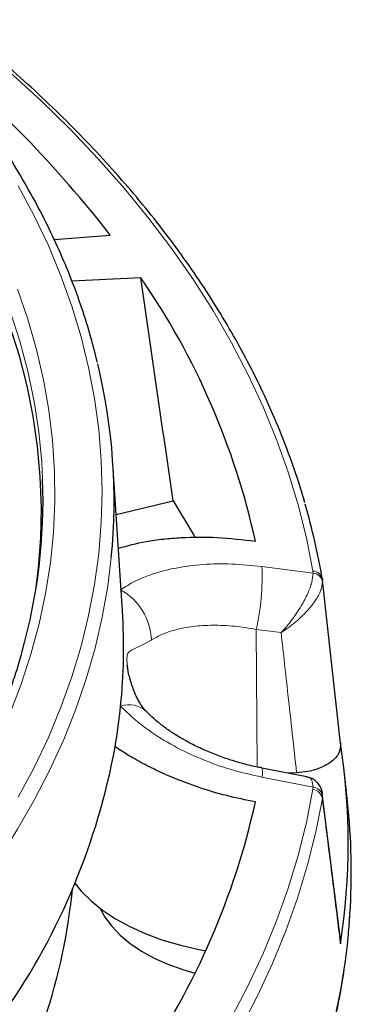
# Model space of a CAD drawing. Units: millimetres. Extents: x 0 to 420, y 0 to 297.
# Drawn here: x 374 to 387, y 176 to 217 of the extents above; entities that cross this region are included whole.
import ezdxf

# ---------------------------------------------------------------- set-up
doc = ezdxf.new("R2010")
doc.units = ezdxf.units.MM

msp = doc.modelspace()

# ---------------------------------------------------------------- linework, layer by layer
at = {"color": 7, "linetype": 'Continuous', "lineweight": 25}
for p, q in [((375.0433, 208.2363), (377.3881, 208.4194)), ((378.6701, 206.6327), (375.7925, 206.4929)), ((377.8984, 192.7271), (377.5031, 198.8641)), ((377.6395, 196.7466), (380.0136, 197.3143)), ((387.0036, 187.1798), (386.2486, 194.002)), ((386.2505, 194.0402), (386.2537, 194.0026)), ((385.5941, 185.7879), (383.7225, 186.1559)), ((385.1734, 185.9603), (384.8007, 185.9439)), ((387.3012, 184.7447), (387.174, 185.9294)), ((387.0018, 178.9923), (386.2477, 185.0769)), ((375.7808, 180.8208), (375.8093, 181.0865)), ((386.9974, 178.9919), (387.0063, 178.8065))]:
    msp.add_line(p, q, dxfattribs=at)
at = {"color": 8, "linetype": 'Continuous', "lineweight": 18}
for p, q in [((383.7252, 194.5753), (385.859, 194.3005)), ((385.859, 194.3005), (385.8519, 194.3825)), ((386.2537, 194.0026), (386.2596, 193.9342)), ((383.5325, 186.1967), (383.4883, 191.9473)), ((384.5266, 191.8137), (383.4883, 191.9473)), ((385.859, 185.3543), (383.7252, 185.7736)), ((385.8519, 185.2702), (385.859, 185.3543)), ((386.2596, 184.9976), (386.2505, 184.8827))]:
    msp.add_line(p, q, dxfattribs=at)
at = {"color": 8, "linetype": 'Continuous', "lineweight": 18, "flags": 128}
for points in [[(385.8519, 194.3825), (385.5802, 195.7664), (385.2369, 197.1451), (384.8224, 198.5172), (384.3371, 199.8816), (383.7813, 201.237), (383.1556, 202.5822), (382.4606, 203.916), (381.6968, 205.2372), (380.865, 206.5446), (379.9658, 207.8371), (379.0002, 209.1135), (377.9689, 210.3727), (376.8728, 211.6135), (375.7131, 212.8349), (374.4906, 214.0357), (373.2065, 215.2149), (371.8619, 216.3714), (370.458, 217.5042), (368.9962, 218.6123), (367.4776, 219.6946), (365.9037, 220.7503), (364.2758, 221.7783), (362.9744, 222.5575)], [(374.5676, 198.2087), (374.5292, 198.9278), (374.4063, 200.1975), (374.2133, 201.4643), (373.9505, 202.7268), (373.618, 203.9839), (373.2163, 205.2342), (372.7457, 206.4765), (372.2068, 207.7095), (371.6, 208.932), (370.926, 210.1426), (370.1854, 211.3403), (369.3791, 212.5237), (368.5078, 213.6916), (367.5724, 214.8429), (366.5739, 215.9764), (365.5134, 217.091), (364.3917, 218.1854)], [(373.5522, 184.9439), (374.213, 186.1839), (374.8061, 187.4353), (375.3307, 188.6968), (375.7864, 189.9672), (376.1728, 191.2453), (376.4895, 192.5297), (376.7361, 193.8192), (376.9124, 195.1126), (377.0183, 196.4085), (377.0536, 197.7057), (377.0183, 199.0029), (376.9124, 200.2988), (376.7361, 201.5922), (376.4895, 202.8817), (376.1728, 204.1661), (375.7864, 205.4442), (375.3307, 206.7146), (374.8061, 207.9761), (374.213, 209.2275), (373.5522, 210.4675)], [(373.1941, 188.4145), (373.6719, 189.6623), (374.0807, 190.9183), (374.4201, 192.1811), (374.6897, 193.4496), (374.8893, 194.7223), (375.0186, 195.9981), (375.0775, 197.2756), (375.066, 198.5536), (374.984, 199.8306), (374.8317, 201.1056), (374.6093, 202.3771), (374.3168, 203.6438), (373.9547, 204.9046), (373.5233, 206.158)], [(366.7455, 175.4103), (367.9017, 176.5258), (368.997, 177.6615), (370.0302, 178.8165), (371.0004, 179.9896), (371.9066, 181.1796), (372.748, 182.3854), (373.5236, 183.6057), (374.2329, 184.8395), (374.8749, 186.0854), (375.4492, 187.3424), (375.9552, 188.609), (376.3923, 189.8842), (376.7602, 191.1667), (377.0585, 192.4551), (377.2869, 193.7484), (377.4358, 194.949)], [(382.4606, 175.7367), (383.1556, 177.0705), (383.7813, 178.4156), (384.3371, 179.771), (384.8224, 181.1354), (385.2369, 182.5075), (385.5802, 183.8862), (385.8519, 185.2702)], [(382.8423, 175.3019), (383.5408, 176.6423), (384.1696, 177.9942), (384.7281, 179.3563), (385.2159, 180.7274), (385.6324, 182.1064), (385.9774, 183.4919), (386.2505, 184.8827)], [(386.7439, 175.5869), (387.0258, 176.9662), (387.2374, 178.3496), (387.3786, 179.7361), (387.4007, 180.0491)]]:
    msp.add_lwpolyline(points, dxfattribs=at)
at = {"color": 7, "linetype": 'Continuous', "lineweight": 25, "flags": 128}
for points in [[(374.2817, 193.612), (374.3923, 194.5085), (374.4888, 195.7777), (374.5151, 197.048), (374.4712, 198.3181), (374.3572, 199.5868), (374.1732, 200.8527), (373.9193, 202.1146), (373.5959, 203.3712), (373.2032, 204.6212), (372.7416, 205.8634), (372.2117, 207.0964), (371.614, 208.319), (370.949, 209.53), (370.2174, 210.7281), (369.4201, 211.9122), (368.5577, 213.081), (367.6312, 214.2333), (366.6416, 215.368), (365.5897, 216.4838), (364.4768, 217.5798)], [(380.0136, 197.3143), (380.886, 195.8832), (380.9399, 195.7896)], [(375.9182, 181.3427), (376.1838, 181.0195), (376.5966, 180.6087), (377.0747, 180.2223), (377.6138, 179.8636), (378.2091, 179.5359), (378.8553, 179.2421), (379.5467, 178.9847), (380.277, 178.7662), (381.0398, 178.5884), (381.3778, 178.5246)], [(376.955, 180.3121), (377.1637, 179.9316), (377.4512, 179.5447), (377.805, 179.1766), (378.2216, 178.8311), (378.6965, 178.5116), (379.225, 178.2215), (379.8015, 177.9638), (380.4203, 177.7411), (380.9295, 177.5928)]]:
    msp.add_lwpolyline(points, dxfattribs=at)
at = {"color": 7, "linetype": 'Continuous', "lineweight": 25}
for centre, radius, start, end in [((339.482, 179.0451), 47.9554, 37.77286, 50.72396), ((353.0466, 188.9526), 31.1311, 12.38958, 34.60555), ((353.2851, 197.3194), 24.2668, 354.39451, 13.63933), ((351.155, 197.3523), 23.4283, 344.31517, 2.09492), ((358.1134, 189.234), 28.5446, 9.69345, 16.15874), ((353.7712, 191.173), 24.1772, 354.23169, 3.68543), ((353.358, 191.2133), 24.5924, 350.23265, 354.2352), ((359.9387, 183.008), 27.3917, 351.17679, 8.82321), ((349.6758, 192.1564), 28.3828, 325.27721, 349.6173), ((353.0466, 191.4206), 31.1311, 325.39445, 347.61042), ((360.0943, 181.8191), 27.3637, 356.29125, 6.13757), ((351.232, 183.4977), 24.6943, 340.81691, 353.77683)]:
    msp.add_arc(centre, radius, start, end, dxfattribs=at)
at = {"color": 8, "linetype": 'Continuous', "lineweight": 18}
for centre, radius, start, end in [((373.9882, 194.1283), 9.7472, 347.07022, 2.62872), ((385.8397, 193.965), 0.4176, 10.37556, 88.32601), ((385.8146, 193.8497), 0.453, 10.74803, 84.36798), ((376.5818, 191.4006), 2.5301, 2.4086, 60.5447), ((378.1715, 187.7108), 1.0886, 48.8659, 108.50426), ((383.1485, 185.9603), 0.6062, 342.06417, 18.86495), ((385.7766, 184.7939), 0.4821, 10.61049, 81.01517), ((385.8203, 184.9076), 0.4484, 11.57594, 85.04691)]:
    msp.add_arc(centre, radius, start, end, dxfattribs=at)
at = {"color": 7, "linetype": 'Continuous', "lineweight": 25}
msp.add_ellipse((348.3385, -602.5239), major_axis=(-58.3741, 1128.3995), ratio=0.0911028, start_param=5.4954965, end_param=5.5072733, dxfattribs=at)
for points, knots in [([(376.8552, 203.0973), (376.7682, 203.4469), (376.5793, 204.2057), (376.2128, 205.3664), (375.7719, 206.5798), (375.2675, 207.785), (374.7022, 208.9811), (374.0759, 210.1671), (373.3893, 211.3418), (372.6429, 212.5042), (371.8373, 213.6532), (370.9733, 214.7879), (370.0516, 215.9071), (369.0731, 217.0098), (368.0386, 218.0951), (366.9491, 219.162), (365.8055, 220.2095), (364.609, 221.2367), (363.3605, 222.2427), (362.0612, 223.2266), (360.7122, 224.1875), (359.3148, 225.1247), (357.8703, 226.0372), (356.3798, 226.9243), (354.8448, 227.7852), (353.2666, 228.6193), (351.6466, 229.4257), (349.9862, 230.2038), (348.2868, 230.9529), (346.5501, 231.6724), (344.7775, 232.3617), (342.9705, 233.0202), (341.1308, 233.6473), (339.26, 234.2424), (337.3597, 234.8051), (335.4315, 235.335), (333.4772, 235.8315), (331.4985, 236.2942), (329.497, 236.7227), (327.4746, 237.1167), (325.433, 237.4758), (323.374, 237.7997), (321.2994, 238.0882), (319.211, 238.3409), (317.1107, 238.5577), (315.0002, 238.7385), (312.8814, 238.8829), (310.7562, 238.9911), (308.6265, 239.0623), (306.8788, 239.0922), (305.8417, 239.0946), (305.5156, 239.0954)], [0, 0, 0, 0, 0.0175898, 0.0381841, 0.0587887, 0.0794048, 0.1000325, 0.1206722, 0.1413235, 0.1619859, 0.1826586, 0.2033408, 0.2240314, 0.2447295, 0.2654339, 0.2861437, 0.3068579, 0.3275757, 0.3482963, 0.3690189, 0.3897431, 0.4104682, 0.4311937, 0.4519194, 0.4726448, 0.4933697, 0.5140939, 0.5348173, 0.5555397, 0.5762611, 0.5969815, 0.6177008, 0.638419, 0.6591362, 0.6798523, 0.7005674, 0.7212815, 0.7419946, 0.762707, 0.7834185, 0.8041292, 0.8248393, 0.8455487, 0.8662576, 0.886966, 0.907674, 0.9283817, 0.9490891, 0.9697963, 0.9905034, 1, 1, 1, 1]), ([(385.5167, 197.2336), (385.5057, 197.275), (385.3787, 197.7496), (385.0772, 198.6517), (384.6079, 199.9381), (384.0703, 201.2159), (383.4732, 202.4847), (382.8146, 203.7433), (382.0958, 204.9908), (381.3171, 206.2262), (380.4791, 207.4486), (379.5825, 208.6568), (378.628, 209.85), (377.6163, 211.0272), (376.5482, 212.1874), (375.4247, 213.3297), (374.2465, 214.4533), (373.0147, 215.5572), (371.7302, 216.6405), (370.394, 217.7024), (369.0074, 218.7422), (367.571, 219.7588), (366.087, 220.752), (364.5531, 221.719), (363.2882, 222.4826), (362.519, 222.9142), (362.2925, 223.0413)], [0, 0, 0, 0, 0.0042274, 0.0484791, 0.0927501, 0.1370416, 0.1813545, 0.2256887, 0.270044, 0.3144193, 0.3588135, 0.4032251, 0.4476524, 0.4920936, 0.536547, 0.5810109, 0.6254836, 0.6699635, 0.7144493, 0.7589397, 0.8034335, 0.8479297, 0.8924275, 0.9369261, 0.9814248, 1, 1, 1, 1]), ([(377.7302, 195.3386), (378.1068, 195.4419), (378.7003, 195.6047), (379.6043, 195.7275), (380.5828, 195.8075), (381.8643, 195.8166), (382.9185, 195.6941), (383.4527, 195.632)], [0, 0, 0, 0, 0.2282818, 0.3597127, 0.4911448, 0.742116, 1, 1, 1, 1]), ([(373.7137, 191.0664), (373.6823, 190.9466), (373.5476, 190.4325), (373.2465, 189.5295), (372.8096, 188.3592), (372.3068, 187.1975), (371.7444, 186.045), (371.1213, 184.9029), (370.4386, 183.7722), (369.6968, 182.6538), (368.8966, 181.5487), (368.0387, 180.4579), (367.1238, 179.3823), (366.1529, 178.323), (365.1267, 177.2808), (364.0462, 176.2567), (362.9123, 175.2516), (361.7259, 174.2664), (360.4883, 173.302), (359.2003, 172.3594), (357.8638, 171.4391), (356.4774, 170.5433), (355.2498, 169.789), (354.4666, 169.344), (354.178, 169.18)], [0, 0, 0, 0, 0.0146025, 0.0626902, 0.1107488, 0.1587769, 0.2067739, 0.2547407, 0.3026786, 0.3505896, 0.3984763, 0.4463413, 0.4941873, 0.5420171, 0.5898334, 0.6376386, 0.6854349, 0.7332244, 0.7810088, 0.8287896, 0.8765682, 0.9243456, 0.9721227, 1, 1, 1, 1]), ([(378.8867, 188.5323), (378.8851, 188.5339), (378.8506, 188.5669), (378.757, 188.6817), (378.6155, 188.8879), (378.4678, 189.1614), (378.3204, 189.5203), (378.2113, 189.8738), (378.1453, 190.1623), (378.1138, 190.3484), (378.1066, 190.4232), (378.1041, 190.4485)], [0, 0, 0, 0, 0.005157, 0.1106241, 0.2347575, 0.3844682, 0.5464839, 0.7189623, 0.841124, 0.9460565, 1, 1, 1, 1]), ([(383.7228, 186.1602), (383.6392, 186.1756), (383.354, 186.2284), (382.8706, 186.353), (382.2805, 186.5316), (381.7085, 186.7412), (381.1639, 186.9751), (380.6535, 187.2299), (380.1829, 187.5008), (379.7551, 187.7837), (379.3778, 188.0724), (379.0866, 188.3253), (378.9436, 188.4768), (378.8897, 188.5339)], [0, 0, 0, 0, 0.0423776, 0.1444629, 0.2467842, 0.3491427, 0.4509497, 0.551071, 0.6504297, 0.7488266, 0.8460658, 0.9420432, 1, 1, 1, 1]), ([(387.0063, 187.2095), (387.0044, 187.0793), (387.0006, 186.8188), (386.7114, 186.4574), (386.2477, 186.173), (385.7035, 186.0051), (385.3281, 185.9734), (385.1734, 185.9603)], [0, 0, 0, 0, 0.2133564, 0.4267536, 0.639243, 0.8513344, 1, 1, 1, 1]), ([(383.4527, 184.7412), (383.0522, 184.8222), (382.2448, 184.9855), (380.9336, 185.3806), (379.7939, 185.8283), (378.8418, 186.294), (378.18, 186.6611), (377.78, 186.9205), (377.5939, 187.0412)], [0, 0, 0, 0, 0.1881989, 0.3794077, 0.6297594, 0.7587258, 0.8876907, 1, 1, 1, 1]), ([(386.2552, 185.053), (386.2553, 185.0606), (386.256, 185.1413), (386.2115, 185.2862), (386.1121, 185.4822), (385.9586, 185.6368), (385.7799, 185.7423), (385.6552, 185.7718), (385.5958, 185.7858)], [0, 0, 0, 0, 0.02118981, 0.224999, 0.41900573, 0.62568772, 0.8219281, 1, 1, 1, 1]), ([(223.6022, 180.4984), (223.6025, 180.4834), (223.6132, 180.028), (223.6925, 179.1329), (223.8449, 177.8145), (224.0676, 176.4993), (224.3512, 175.1882), (224.6979, 173.8821), (225.1068, 172.582), (225.5779, 171.2889), (226.1107, 170.0039), (226.7049, 168.7278), (227.3601, 167.4618), (228.0757, 166.2067), (228.8513, 164.9637), (229.6862, 163.7336), (230.5798, 162.5175), (231.5315, 161.3163), (232.5404, 160.131), (233.6057, 158.9625), (234.7267, 157.8118), (235.9025, 156.6797), (237.132, 155.5671), (238.4144, 154.475), (239.7486, 153.4041), (241.1336, 152.3553), (242.5682, 151.3293), (244.0515, 150.3271), (245.5821, 149.3493), (247.1588, 148.3966), (248.7806, 147.4699), (250.446, 146.5698), (252.1539, 145.6969), (253.9028, 144.8521), (255.6914, 144.0358), (257.5183, 143.2487), (259.3822, 142.4914), (261.2816, 141.7645), (263.2149, 141.0684), (265.1808, 140.4038), (267.1778, 139.7712), (269.2041, 139.1709), (271.2584, 138.6036), (273.339, 138.0695), (275.4444, 137.5691), (277.5728, 137.1027), (279.7228, 136.6708), (281.8925, 136.2736), (284.0804, 135.9115), (286.2848, 135.5847), (288.504, 135.2934), (290.7362, 135.0379), (292.9798, 134.8184), (295.233, 134.6351), (297.4941, 134.488), (299.7614, 134.3773), (302.0331, 134.3031), (304.3075, 134.2654), (306.5828, 134.2643), (308.8573, 134.2997), (311.1292, 134.3717), (313.3968, 134.4801), (315.6583, 134.6249), (317.912, 134.806), (320.1562, 135.0233), (322.3892, 135.2765), (324.6092, 135.5656), (326.8145, 135.8902), (329.0035, 136.2501), (331.1744, 136.6451), (333.3255, 137.0749), (335.4553, 137.5391), (337.5621, 138.0374), (339.6443, 138.5694), (341.7002, 139.1347), (343.7283, 139.7329), (345.7271, 140.3636), (347.6949, 141.0262), (349.6304, 141.7202), (351.5319, 142.4453), (353.398, 143.2007), (355.2273, 143.986), (357.0184, 144.8005), (358.7698, 145.6436), (360.4803, 146.5147), (362.1485, 147.4132), (363.7731, 148.3384), (365.3529, 149.2895), (366.8866, 150.2659), (368.373, 151.2669), (369.8109, 152.2916), (371.1993, 153.3392), (372.537, 154.4091), (373.823, 155.5004), (375.0563, 156.6121), (376.2358, 157.7436), (377.3607, 158.8938), (378.43, 160.062), (379.4429, 161.2472), (380.3985, 162.4484), (381.2962, 163.6647), (382.1352, 164.8951), (382.9148, 166.1387), (383.6344, 167.3944), (384.2935, 168.6612), (384.8915, 169.9381), (385.4281, 171.2242), (385.9027, 172.5182), (386.3151, 173.8193), (386.6649, 175.1263), (386.9526, 176.4383), (387.1749, 177.7542), (387.3259, 178.9391), (387.3751, 179.6858), (387.3952, 179.9921)], [0, 0, 0, 0, 0.0003053, 0.0092882, 0.0182717, 0.0272567, 0.0362438, 0.0452338, 0.0542272, 0.0632245, 0.0722258, 0.0812314, 0.0902413, 0.0992554, 0.1082735, 0.1172954, 0.1263209, 0.1353496, 0.144381, 0.153415, 0.1624511, 0.1714891, 0.1805285, 0.1895691, 0.1986107, 0.207653, 0.2166959, 0.225739, 0.2347824, 0.2438258, 0.2528691, 0.2619123, 0.2709552, 0.2799979, 0.2890402, 0.2980822, 0.3071238, 0.3161651, 0.3252059, 0.3342463, 0.3432864, 0.3523261, 0.3613654, 0.3704044, 0.379443, 0.3884813, 0.3975193, 0.4065571, 0.4155946, 0.4246318, 0.4336688, 0.4427057, 0.4517424, 0.4607789, 0.4698154, 0.4788517, 0.487888, 0.4969242, 0.5059604, 0.5149966, 0.5240329, 0.5330692, 0.5421056, 0.551142, 0.5601786, 0.5692153, 0.5782523, 0.5872894, 0.5963267, 0.6053643, 0.6144021, 0.6234402, 0.6324787, 0.6415175, 0.6505566, 0.6595961, 0.668636, 0.6776763, 0.686717, 0.6957582, 0.7047998, 0.7138418, 0.7228842, 0.7319271, 0.7409704, 0.750014, 0.759058, 0.7681022, 0.7771467, 0.7861912, 0.7952358, 0.8042803, 0.8133245, 0.8223682, 0.8314112, 0.8404533, 0.8494943, 0.8585338, 0.8675715, 0.8766071, 0.8856402, 0.8946706, 0.9036977, 0.9127213, 0.9217411, 0.9307568, 0.9397682, 0.9487752, 0.9577778, 0.9667762, 0.9757707, 0.9847616, 0.9937494, 1, 1, 1, 1])]:
    msp.add_open_spline(points, degree=3, knots=knots, dxfattribs=at)
at = {"color": 8, "linetype": 'Continuous', "lineweight": 18}
for points, knots in [([(377.826, 193.6037), (378.0194, 193.7262), (378.4098, 193.9734), (379.183, 194.2843), (380.1328, 194.5337), (381.2586, 194.675), (382.4684, 194.7027), (383.3026, 194.6182), (383.7252, 194.5753)], [0, 0, 0, 0, 0.1403263, 0.2831377, 0.4604912, 0.6428081, 0.8190217, 1, 1, 1, 1]), ([(384.5266, 191.8137), (384.5275, 191.8146), (384.53, 191.8173), (384.5369, 191.8247), (384.555, 191.844), (384.6045, 191.8976), (384.7454, 192.0556), (385.022, 192.3957), (385.363, 192.899), (385.648, 193.4453), (385.8302, 193.9319), (385.8493, 194.1767), (385.859, 194.3005)], [0, 0, 0, 0, 0.0012707, 0.0036884, 0.0100857, 0.0275953, 0.0758501, 0.2170149, 0.4435486, 0.6359216, 0.8157132, 1, 1, 1, 1]), ([(384.5266, 191.8137), (384.5277, 191.8144), (384.5309, 191.8165), (384.5398, 191.8221), (384.5628, 191.837), (384.6257, 191.8782), (384.8053, 192.0008), (385.1588, 192.2706), (385.5977, 192.6845), (385.9689, 193.1519), (386.2109, 193.5837), (386.2433, 193.8164), (386.2596, 193.9342)], [0, 0, 0, 0, 0.0012707, 0.0036887, 0.0100864, 0.0275972, 0.0758539, 0.2170147, 0.4435487, 0.635922, 0.8157136, 1, 1, 1, 1]), ([(383.4883, 191.9473), (383.1841, 191.997), (382.5677, 192.0977), (381.6794, 192.1343), (380.8362, 192.0841), (380.132, 191.9473), (379.5489, 191.7535), (379.257, 191.5896), (379.1097, 191.507)], [0, 0, 0, 0, 0.176761, 0.35811018, 0.53563676, 0.71800037, 0.85775977, 1, 1, 1, 1]), ([(385.1734, 185.9603), (385.0536, 187.0478), (384.8385, 188.9989), (384.6223, 190.95), (384.5266, 191.8137)], [0, 0, 0, 0, 0.5573173, 1, 1, 1, 1]), ([(379.1097, 191.507), (379.0892, 191.4943), (378.926, 191.3929), (378.6566, 191.2551), (378.3896, 191.1395), (378.209, 191.0457), (378.1086, 190.9468), (378.0853, 190.7672), (378.0897, 190.5933), (378.1, 190.5058), (378.1072, 190.4441)], [0, 0, 0, 0, 0.0289823, 0.23094242, 0.43960211, 0.6120295, 0.78638061, 0.91448226, 0.93959618, 1, 1, 1, 1]), ([(383.7252, 185.7736), (383.2984, 185.87), (382.4324, 186.0657), (381.1923, 186.5142), (380.0249, 187.0677), (379.0932, 187.649), (378.3579, 188.2161), (378.0041, 188.5666), (377.826, 188.7431)], [0, 0, 0, 0, 0.1827801, 0.3708896, 0.5538745, 0.7423094, 0.8702218, 1, 1, 1, 1]), ([(385.592, 185.7767), (385.6081, 185.7773), (385.7106, 185.7813), (385.8261, 185.6585), (385.8479, 185.4566), (385.859, 185.3543)], [0, 0, 0, 0, 0.0842237, 0.5364584, 1, 1, 1, 1]), ([(387.0063, 178.8065), (386.8862, 179.7752), (386.6351, 181.8007), (386.3824, 183.826), (386.2505, 184.8827)], [0, 0, 0, 0, 0.4782782, 1, 1, 1, 1])]:
    msp.add_open_spline(points, degree=3, knots=knots, dxfattribs=at)

doc.saveas('drawing.dxf')
